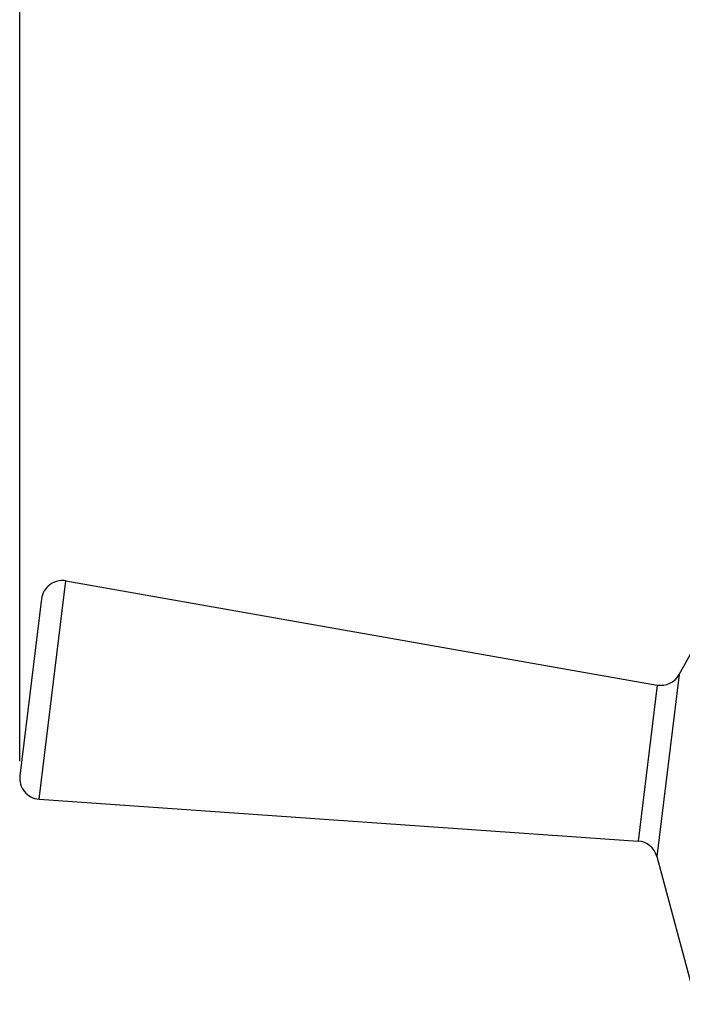
# Model space of a CAD drawing. Units: millimetres. Extents: x 95 to 271, y 79 to 149.
# Drawn here: x 95 to 114, y 97 to 126 of the extents above; entities that cross this region are included whole.
import ezdxf

# ---------------------------------------------------------------- set-up
doc = ezdxf.new("R2010")
doc.units = ezdxf.units.MM
doc.header["$LTSCALE"] = 16.335
doc.layers.get('0').update_dxf_attribs({"linetype": 'CONTINUOUS'})
doc.layers.add('RACCORDO', color=7, linetype='CONTINUOUS')
doc.styles.get("Standard").update_dxf_attribs({"font": 'txt', "width": 0.8})
doc.dimstyles.new('DIMSTYLE_2', dxfattribs={"dimtxt": 3, "dimasz": 3, "dimexe": 1.5, "dimexo": 0.5, "dimgap": 0.75, "dimtad": 1, "dimdec": 1, "dimtxsty": 'STANDARD', "dimblk": '_FILLED', "dimblk1": '_FILLED', "dimblk2": '_FILLED', "dimcen": 0.09, "dimazin": 2, "dimtfac": 1, "dimtdec": 1, "dimtofl": 0, "dimtmove": 0, "dimatfit": 3, "dimldrblk": '_FILLED', "dimfxl": 1, "dimtolj": 1, "dimarcsym": 0})

# ---------------------------------------------------------------- blocks, each defined once
blk = doc.blocks.new('_FILLED')
at = {"color": 0, "linetype": 'BYBLOCK'}
blk.add_solid([(0, 0), (-1, 0.3167), (-1, -0.3167)], dxfattribs=at)
blk = doc.blocks.new('*D3')
at = {"color": 7, "linetype": 'CONTINUOUS'}
for p, q in [((95.339, 104.254), (95.339, 146.73)), ((150.072, 118.601), (150.072, 146.73)), ((95.339, 145.23), (122.705, 145.23)), ((150.072, 145.23), (122.705, 145.23))]:
    blk.add_line(p, q, dxfattribs=at)
at = {"color": 7, "linetype": 'CONTINUOUS', "xscale": 3, "yscale": 3, "zscale": 3, "rotation": 180}
blk.add_blockref('_FILLED', (95.339, 145.23), dxfattribs=at)
at = {"color": 7, "linetype": 'CONTINUOUS', "xscale": 3, "yscale": 3, "zscale": 3}
blk.add_blockref('_FILLED', (150.072, 145.23), dxfattribs=at)

msp = doc.modelspace()

# ---------------------------------------------------------------- linework, layer by layer
at = {"color": 7, "linetype": 'CONTINUOUS'}
for p, q in [((114.384, 106.753), (116.529, 110.624)), ((96.671, 109.462), (113.755, 106.453)), ((95.897, 103.156), (113.201, 101.942)), ((113.739, 101.499), (114.884, 97.224))]:
    msp.add_line(p, q, dxfattribs=at)
at = {"layer": 'RACCORDO', "color": 250, "linetype": 'CONTINUOUS'}
for p, q in [((95.897, 103.156), (96.671, 109.462)), ((114.384, 106.753), (113.739, 101.499)), ((113.755, 106.453), (113.201, 101.942))]:
    msp.add_line(p, q, dxfattribs=at)
at = {"layer": 'RACCORDO', "color": 7, "linetype": 'CONTINUOUS'}
msp.add_line((95.971, 108.945), (95.343, 103.827), dxfattribs=at)
for centre, start, end in [((96.567, 108.871), 80.0104, 173), ((113.859, 107.044), 260.0104, 331), ((95.939, 103.754), 173, 265.9896), ((113.159, 101.344), 15, 85.9896)]:
    msp.add_arc(centre, 0.6, start, end, dxfattribs=at)

# ---------------------------------------------------------------- dimensions: what is measured, and where the dimension line sits
at = {"color": 7, "linetype": 'CONTINUOUS'}
dim = msp.add_linear_dim(base=(95.339, 145.23), p1=(150.072, 118.101), p2=(95.339, 103.754), angle=180, dimstyle='DIMSTYLE_2', dxfattribs=at)
dim.commit()
dim.dimension.update_dxf_attribs({"geometry": '*D3', "text_midpoint": (118.419, 145.23), "dimtype": 160})

doc.saveas('drawing.dxf')
